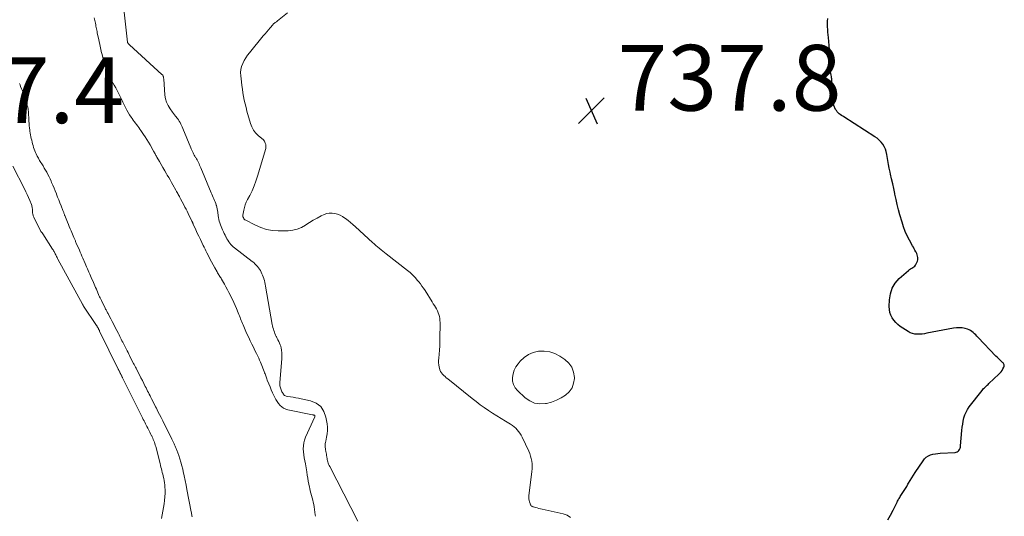
# Model space of a CAD drawing. Units: feet. Extents: x 2000000 to 2005029, y 565000 to 570001.
# Drawn here: x 2000666 to 2000966, y 567262 to 567413 of the extents above; entities that cross this region are included whole.
import ezdxf

# ---------------------------------------------------------------- set-up
doc = ezdxf.new("R2010")
doc.units = ezdxf.units.FT
doc.header["$LTSCALE"] = 100
doc.header["$MEASUREMENT"] = 0
for name, color, linetype, lineweight in [('CONTOUR INDEX', 32, 'Continuous', 25), ('CONTOUR INTERMEDIATE', 40, 'Continuous', 15), ('SPOT ELEVATION', 7, 'Continuous', 15)]:
    doc.layers.add(name, color=color, linetype=linetype, lineweight=lineweight)
doc.styles.add('slant', font='romans.shx', dxfattribs={"oblique": 14.999978})

# ---------------------------------------------------------------- blocks, each defined once
blk = doc.blocks.new('SPOT')
at = {"layer": 'SPOT ELEVATION', "lineweight": 25}
for p, q in [((-3.95, -3.95), (3.86, 3.85)), ((-1.67, 3.81), (1.74, -3.97))]:
    blk.add_line(p, q, dxfattribs=at)

msp = doc.modelspace()

# ---------------------------------------------------------------- linework, layer by layer
at = {"layer": 'CONTOUR INDEX', "elevation": 740, "flags": 128}
msp.add_lwpolyline([(2000930.39, 567261.2), (2000931.21, 567262.67), (2000931.99, 567264.15), (2000933.19, 567266.56), (2000933.34, 567266.86), (2000933.5, 567267.16), (2000933.65, 567267.45), (2000933.82, 567267.74), (2000933.98, 567268.03), (2000934.16, 567268.32), (2000934.33, 567268.6), (2000934.52, 567268.88), (2000934.96, 567269.54), (2000935.36, 567270.15), (2000935.75, 567270.76), (2000936.13, 567271.39), (2000936.5, 567272.02), (2000936.71, 567272.39), (2000937.19, 567273.21), (2000937.69, 567274.02), (2000938.19, 567274.82), (2000938.71, 567275.61), (2000941.1, 567279.18), (2000941.57, 567279.75), (2000942.09, 567280.25), (2000942.71, 567280.63), (2000943.38, 567280.94), (2000944.11, 567281.15), (2000944.84, 567281.33), (2000945.59, 567281.43), (2000946.34, 567281.5), (2000950.86, 567281.69), (2000951.21, 567281.76), (2000951.52, 567281.88), (2000951.79, 567282.08), (2000952.03, 567282.33), (2000952.22, 567282.65), (2000952.37, 567282.97), (2000952.46, 567283.32), (2000952.52, 567283.68), (2000952.94, 567288.42), (2000953.04, 567289.37), (2000953.17, 567290.33), (2000953.35, 567291.27), (2000953.55, 567292.21), (2000953.83, 567293.12), (2000954.18, 567294), (2000954.65, 567294.82), (2000955.18, 567295.61), (2000959.06, 567300.56), (2000959.29, 567300.84), (2000959.54, 567301.12), (2000959.8, 567301.39), (2000960.08, 567301.64), (2000960.35, 567301.89), (2000960.63, 567302.15), (2000960.9, 567302.4), (2000961.17, 567302.66), (2000964.14, 567305.5), (2000964.5, 567305.87), (2000964.84, 567306.26), (2000965.14, 567306.68), (2000965.42, 567307.11), (2000965.72, 567307.64), (2000965.8, 567307.83), (2000965.84, 567308.02), (2000965.82, 567308.21), (2000965.77, 567308.41), (2000965.68, 567308.6), (2000965.57, 567308.78), (2000965.44, 567308.94), (2000965.29, 567309.1), (2000964.82, 567309.54), (2000964.44, 567309.91), (2000964.05, 567310.28), (2000963.67, 567310.66), (2000963.3, 567311.05), (2000957.86, 567316.7), (2000957.49, 567317.08), (2000957.12, 567317.46), (2000956.75, 567317.83), (2000956.38, 567318.2), (2000955.99, 567318.53), (2000955.56, 567318.82), (2000955.1, 567319.04), (2000954.62, 567319.21), (2000953.89, 567319.41), (2000953.02, 567319.58), (2000952.15, 567319.67), (2000951.27, 567319.64), (2000950.39, 567319.53), (2000942.29, 567317.96), (2000941.55, 567317.84), (2000940.81, 567317.75), (2000940.06, 567317.7), (2000939.31, 567317.67), (2000938.58, 567317.74), (2000937.87, 567317.88), (2000937.2, 567318.15), (2000936.56, 567318.5), (2000934.17, 567320.07), (2000933.45, 567320.62), (2000932.79, 567321.23), (2000932.22, 567321.92), (2000931.71, 567322.66), (2000931.31, 567323.47), (2000931.02, 567324.31), (2000930.87, 567325.18), (2000930.81, 567326.08), (2000930.86, 567328.13), (2000931.14, 567329.96), (2000931.68, 567331.67), (2000932.63, 567333.19), (2000933.86, 567334.59), (2000936.68, 567337.09), (2000936.99, 567337.34), (2000937.3, 567337.58), (2000937.63, 567337.79), (2000937.97, 567337.99), (2000938.29, 567338.2), (2000938.58, 567338.44), (2000938.81, 567338.74), (2000939.02, 567339.06), (2000939.23, 567339.5), (2000939.38, 567339.88), (2000939.48, 567340.27), (2000939.52, 567340.67), (2000939.51, 567341.08), (2000939.44, 567341.48), (2000939.34, 567341.88), (2000939.19, 567342.26), (2000939, 567342.62), (2000938.9, 567342.8), (2000938.64, 567343.24), (2000938.39, 567343.69), (2000938.14, 567344.14), (2000937.89, 567344.6), (2000936.96, 567346.31), (2000936.29, 567347.64), (2000935.68, 567348.99), (2000935.17, 567350.38), (2000934.71, 567351.8), (2000934.07, 567353.98), (2000933.64, 567355.55), (2000933.23, 567357.12), (2000932.86, 567358.7), (2000932.52, 567360.29), (2000932.47, 567360.52), (2000932.17, 567361.99), (2000931.85, 567363.47), (2000931.53, 567364.94), (2000931.2, 567366.41), (2000931.06, 567367.01), (2000930.81, 567368.19), (2000930.57, 567369.36), (2000930.36, 567370.54), (2000930.17, 567371.73), (2000930.07, 567372.42), (2000929.89, 567373.24), (2000929.63, 567374.03), (2000929.27, 567374.78), (2000928.84, 567375.49), (2000928.32, 567376.15), (2000927.75, 567376.77), (2000927.11, 567377.31), (2000926.43, 567377.8), (2000916.98, 567383.8), (2000916.62, 567384.04), (2000916.26, 567384.28), (2000915.9, 567384.53), (2000915.55, 567384.79), (2000915.23, 567385.07), (2000914.94, 567385.38), (2000914.69, 567385.73), (2000914.48, 567386.1), (2000913.94, 567387.25), (2000913.56, 567388.23), (2000913.29, 567389.23), (2000913.18, 567390.27), (2000913.17, 567391.32), (2000913.31, 567393.23), (2000913.33, 567393.58), (2000913.34, 567393.94), (2000913.35, 567394.3), (2000913.34, 567394.65), (2000913.33, 567395.01), (2000913.3, 567395.36), (2000913.25, 567395.71), (2000913.19, 567396.06), (2000913.11, 567396.49), (2000913.02, 567397.05), (2000912.94, 567397.62), (2000912.88, 567398.19), (2000912.84, 567398.76), (2000912.64, 567403.13), (2000912.57, 567404.35), (2000912.49, 567405.56), (2000912.39, 567406.78), (2000912.27, 567407.99), (2000912.2, 567408.74), (2000912.12, 567409.58), (2000912.06, 567410.42), (2000912.01, 567411.26), (2000911.97, 567412.1), (2000911.99, 567412.94), (2000912.08, 567413.76)], dxfattribs=at)
at = {"layer": 'CONTOUR INTERMEDIATE', "flags": 128}
for points, elevation in [([(2000769, 567260.76), (2000760.41, 567277.44), (2000760.25, 567277.77), (2000760.1, 567278.1), (2000759.98, 567278.45), (2000759.86, 567278.8), (2000759.77, 567279.15), (2000759.68, 567279.51), (2000759.61, 567279.87), (2000759.55, 567280.23), (2000759.53, 567280.36), (2000759.47, 567280.78), (2000759.4, 567281.2), (2000759.32, 567281.61), (2000759.23, 567282.03), (2000759.22, 567282.1), (2000759.14, 567282.48), (2000759.09, 567282.86), (2000759.06, 567283.24), (2000759.04, 567283.63), (2000759.04, 567284.02), (2000759.07, 567284.4), (2000759.13, 567284.78), (2000759.2, 567285.16), (2000759.49, 567286.4), (2000759.66, 567287.39), (2000759.75, 567288.39), (2000759.73, 567289.4), (2000759.62, 567290.41), (2000759.29, 567292.45), (2000758.65, 567294.2), (2000757.71, 567295.65), (2000756.31, 567296.67), (2000754.61, 567297.41), (2000751.74, 567298.05), (2000750.93, 567298.21), (2000750.13, 567298.37), (2000749.31, 567298.5), (2000748.5, 567298.62), (2000747.42, 567298.76), (2000747.16, 567298.82), (2000746.91, 567298.92), (2000746.69, 567299.07), (2000746.49, 567299.26), (2000746.32, 567299.47), (2000746.15, 567299.7), (2000746.01, 567299.94), (2000745.88, 567300.19), (2000745.73, 567300.49), (2000745.6, 567300.79), (2000745.49, 567301.09), (2000745.39, 567301.39), (2000745.3, 567301.7), (2000745.24, 567302.02), (2000745.2, 567302.34), (2000745.2, 567302.66), (2000745.21, 567302.98), (2000745.84, 567310.16), (2000745.87, 567310.8), (2000745.88, 567311.45), (2000745.84, 567312.09), (2000745.77, 567312.74), (2000745.74, 567312.97), (2000745.65, 567313.49), (2000745.52, 567314), (2000745.34, 567314.5), (2000745.13, 567314.98), (2000744.89, 567315.46), (2000744.66, 567315.94), (2000744.42, 567316.42), (2000744.19, 567316.9), (2000744.15, 567316.98), (2000743.94, 567317.42), (2000743.75, 567317.87), (2000743.57, 567318.32), (2000743.41, 567318.78), (2000743.26, 567319.25), (2000743.13, 567319.72), (2000743.02, 567320.19), (2000742.93, 567320.67), (2000740.91, 567332.34), (2000740.8, 567332.9), (2000740.68, 567333.46), (2000740.53, 567334.01), (2000740.38, 567334.56), (2000740.35, 567334.65), (2000740.18, 567335.14), (2000740, 567335.63), (2000739.8, 567336.11), (2000739.59, 567336.58), (2000739.34, 567337.03), (2000739.08, 567337.47), (2000738.78, 567337.89), (2000738.46, 567338.3), (2000738.42, 567338.34), (2000738.05, 567338.74), (2000737.67, 567339.13), (2000737.27, 567339.49), (2000736.85, 567339.83), (2000731.44, 567343.97), (2000731.04, 567344.3), (2000730.66, 567344.65), (2000730.31, 567345.03), (2000729.98, 567345.42), (2000729.68, 567345.84), (2000729.39, 567346.27), (2000729.13, 567346.71), (2000728.89, 567347.17), (2000728.83, 567347.3), (2000728.57, 567347.82), (2000728.31, 567348.35), (2000728.05, 567348.88), (2000727.79, 567349.4), (2000727.78, 567349.44), (2000727.54, 567349.96), (2000727.32, 567350.48), (2000727.12, 567351.01), (2000726.94, 567351.54), (2000726.79, 567352.09), (2000726.66, 567352.64), (2000726.56, 567353.19), (2000726.48, 567353.75), (2000726.35, 567354.8), (2000726.27, 567355.34), (2000726.18, 567355.86), (2000726.05, 567356.38), (2000725.91, 567356.9), (2000725.89, 567356.95), (2000725.73, 567357.43), (2000725.56, 567357.92), (2000725.36, 567358.39), (2000725.15, 567358.86), (2000724.93, 567359.32), (2000724.72, 567359.79), (2000724.51, 567360.26), (2000724.31, 567360.73), (2000721.16, 567368.33), (2000720.98, 567368.73), (2000720.81, 567369.14), (2000720.62, 567369.53), (2000720.43, 567369.93), (2000720.42, 567369.95), (2000720.23, 567370.33), (2000720.03, 567370.71), (2000719.82, 567371.08), (2000719.61, 567371.45), (2000719.6, 567371.47), (2000719.39, 567371.83), (2000719.19, 567372.19), (2000718.99, 567372.55), (2000718.8, 567372.92), (2000718.62, 567373.3), (2000718.44, 567373.67), (2000718.27, 567374.05), (2000718.11, 567374.43), (2000715.65, 567380.31), (2000715.46, 567380.75), (2000715.26, 567381.19), (2000715.05, 567381.63), (2000714.84, 567382.07), (2000714.61, 567382.49), (2000714.36, 567382.9), (2000714.08, 567383.3), (2000713.79, 567383.68), (2000713.77, 567383.7), (2000713.46, 567384.08), (2000713.15, 567384.47), (2000712.85, 567384.86), (2000712.55, 567385.26), (2000711.79, 567386.3), (2000711.21, 567387.26), (2000710.74, 567388.26), (2000710.44, 567389.32), (2000710.26, 567390.43), (2000709.87, 567395.45), (2000709.85, 567395.63), (2000709.82, 567395.81), (2000709.78, 567395.99), (2000709.73, 567396.16), (2000709.67, 567396.33), (2000709.58, 567396.48), (2000709.48, 567396.62), (2000709.35, 567396.75), (2000699.42, 567405.72), (2000699.33, 567405.81), (2000699.24, 567405.9), (2000699.15, 567406), (2000699.07, 567406.11), (2000698.92, 567406.32), (2000698.89, 567406.41), (2000698.87, 567406.5), (2000698.85, 567406.6), (2000697.56, 567418.42)], 732), ([(2000833.72, 567261.94), (2000832.68, 567262.6), (2000831.47, 567263.07), (2000825.12, 567264.45), (2000824.61, 567264.57), (2000824.1, 567264.69), (2000823.59, 567264.82), (2000823.09, 567264.95), (2000822.45, 567265.13), (2000822.27, 567265.19), (2000822.1, 567265.27), (2000821.95, 567265.38), (2000821.8, 567265.51), (2000821.68, 567265.65), (2000821.57, 567265.81), (2000821.48, 567265.98), (2000821.41, 567266.16), (2000821.25, 567266.67), (2000821.14, 567267.12), (2000821.07, 567267.57), (2000821.06, 567268.02), (2000821.09, 567268.48), (2000821.99, 567275.9), (2000822.05, 567276.69), (2000822.07, 567277.48), (2000822.03, 567278.27), (2000821.95, 567279.06), (2000821.79, 567279.84), (2000821.6, 567280.61), (2000821.34, 567281.35), (2000821.03, 567282.08), (2000818.98, 567286.38), (2000818.67, 567286.97), (2000818.33, 567287.54), (2000817.95, 567288.07), (2000817.53, 567288.59), (2000817.07, 567289.07), (2000816.58, 567289.51), (2000816.05, 567289.91), (2000815.5, 567290.28), (2000813.92, 567291.23), (2000812.61, 567292.03), (2000811.31, 567292.84), (2000810.01, 567293.66), (2000808.73, 567294.5), (2000807.46, 567295.36), (2000806.21, 567296.24), (2000804.99, 567297.16), (2000803.78, 567298.11), (2000796.34, 567304.09), (2000795.93, 567304.43), (2000795.54, 567304.78), (2000795.15, 567305.15), (2000794.78, 567305.53), (2000794.46, 567305.94), (2000794.18, 567306.37), (2000793.98, 567306.85), (2000793.83, 567307.34), (2000793.77, 567307.65), (2000793.66, 567308.33), (2000793.59, 567309.01), (2000793.58, 567309.69), (2000793.61, 567310.37), (2000793.72, 567311.58), (2000793.83, 567312.87), (2000793.91, 567314.16), (2000793.97, 567315.46), (2000794, 567316.75), (2000794.06, 567320.58), (2000794.04, 567321.2), (2000794, 567321.82), (2000793.92, 567322.44), (2000793.81, 567323.05), (2000793.65, 567323.66), (2000793.45, 567324.24), (2000793.2, 567324.81), (2000792.92, 567325.36), (2000792.61, 567325.9), (2000792.29, 567326.43), (2000791.97, 567326.97), (2000791.64, 567327.5), (2000789.44, 567330.97), (2000788.99, 567331.67), (2000788.52, 567332.35), (2000788.03, 567333.01), (2000787.52, 567333.67), (2000787.19, 567334.08), (2000786.47, 567334.9), (2000785.73, 567335.69), (2000784.93, 567336.42), (2000784.09, 567337.12), (2000777.66, 567342.11), (2000777.12, 567342.54), (2000776.58, 567342.97), (2000776.04, 567343.4), (2000775.5, 567343.83), (2000774.97, 567344.27), (2000774.44, 567344.71), (2000773.92, 567345.17), (2000773.41, 567345.63), (2000768.24, 567350.38), (2000767.51, 567351.03), (2000766.76, 567351.67), (2000765.99, 567352.29), (2000765.21, 567352.9), (2000765.02, 567353.04), (2000764.31, 567353.51), (2000763.56, 567353.92), (2000762.77, 567354.22), (2000761.95, 567354.46), (2000761.12, 567354.56), (2000760.3, 567354.56), (2000759.5, 567354.38), (2000758.71, 567354.1), (2000757.81, 567353.67), (2000756.59, 567353.05), (2000755.4, 567352.4), (2000754.24, 567351.68), (2000753.11, 567350.93), (2000753, 567350.85), (2000751.79, 567350.16), (2000750.53, 567349.63), (2000749.19, 567349.33), (2000747.8, 567349.19), (2000744.77, 567349.17), (2000742.95, 567349.29), (2000741.17, 567349.58), (2000739.46, 567350.13), (2000737.79, 567350.85), (2000734.64, 567352.49), (2000734.58, 567352.53), (2000734.52, 567352.57), (2000734.46, 567352.62), (2000734.41, 567352.68), (2000734.36, 567352.74), (2000734.32, 567352.8), (2000734.28, 567352.86), (2000734.24, 567352.93), (2000734.23, 567352.95), (2000734.2, 567353.03), (2000734.16, 567353.11), (2000734.12, 567353.19), (2000734.08, 567353.26), (2000734.04, 567353.35), (2000734.01, 567353.43), (2000733.99, 567353.5), (2000733.97, 567353.59), (2000733.96, 567353.67), (2000733.95, 567353.75), (2000733.95, 567353.83), (2000733.97, 567353.91), (2000734.26, 567355.44), (2000734.46, 567356.28), (2000734.7, 567357.09), (2000735.02, 567357.89), (2000735.39, 567358.66), (2000736.07, 567359.94), (2000736.76, 567361.36), (2000737.4, 567362.81), (2000737.95, 567364.29), (2000738.45, 567365.79), (2000740.92, 567374.19), (2000740.99, 567374.61), (2000741.01, 567375.03), (2000740.93, 567375.44), (2000740.79, 567375.84), (2000740.53, 567376.4), (2000740.47, 567376.51), (2000740.4, 567376.62), (2000740.31, 567376.72), (2000740.22, 567376.81), (2000738.65, 567378.12), (2000737.85, 567378.93), (2000737.17, 567379.8), (2000736.66, 567380.78), (2000736.26, 567381.84), (2000735.22, 567385.59), (2000734.93, 567386.69), (2000734.66, 567387.79), (2000734.42, 567388.9), (2000734.2, 567390.01), (2000734, 567391.13), (2000733.82, 567392.25), (2000733.66, 567393.38), (2000733.52, 567394.51), (2000733.31, 567396.35), (2000733.28, 567397.31), (2000733.35, 567398.26), (2000733.59, 567399.17), (2000733.92, 567400.07), (2000734.38, 567400.94), (2000734.87, 567401.78), (2000735.42, 567402.58), (2000736.02, 567403.36), (2000740.2, 567408.44), (2000740.73, 567409.07), (2000741.26, 567409.71), (2000741.79, 567410.34), (2000742.32, 567410.97), (2000743.07, 567411.87), (2000743.24, 567412.04), (2000743.41, 567412.21), (2000743.59, 567412.36), (2000743.79, 567412.5), (2000743.99, 567412.64), (2000744.19, 567412.78), (2000744.38, 567412.92), (2000744.57, 567413.08), (2000747.54, 567415.52)], 736), ([(2000756.06, 567262.27), (2000756.06, 567262.44), (2000756.04, 567262.6), (2000756.02, 567262.77), (2000755.68, 567265.12), (2000755.56, 567265.82), (2000755.41, 567266.53), (2000755.24, 567267.22), (2000755.05, 567267.92), (2000754.85, 567268.61), (2000754.66, 567269.3), (2000754.49, 567270), (2000754.33, 567270.7), (2000754.24, 567271.13), (2000754.05, 567272.06), (2000753.88, 567272.98), (2000753.72, 567273.91), (2000753.58, 567274.84), (2000753.45, 567275.77), (2000753.35, 567276.38), (2000753.25, 567277), (2000753.13, 567277.61), (2000753, 567278.22), (2000752.8, 567279.15), (2000752.63, 567280.05), (2000752.49, 567280.96), (2000752.41, 567281.87), (2000752.37, 567282.79), (2000752.42, 567283.7), (2000752.54, 567284.59), (2000752.78, 567285.46), (2000753.09, 567286.31), (2000755.86, 567292.51), (2000755.88, 567292.58), (2000755.9, 567292.66), (2000755.92, 567292.73), (2000755.92, 567292.81), (2000755.91, 567292.88), (2000755.88, 567292.94), (2000755.84, 567292.98), (2000755.77, 567293.01), (2000755.7, 567293.04), (2000755.58, 567293.07), (2000755.47, 567293.1), (2000755.35, 567293.13), (2000755.23, 567293.16), (2000747.7, 567294.65), (2000747.02, 567294.86), (2000746.38, 567295.14), (2000745.82, 567295.55), (2000745.3, 567296.04), (2000744.84, 567296.6), (2000744.41, 567297.19), (2000744.04, 567297.81), (2000743.7, 567298.46), (2000743.43, 567299.01), (2000743.02, 567299.89), (2000742.62, 567300.77), (2000742.24, 567301.67), (2000741.87, 567302.57), (2000741.4, 567303.74), (2000741.28, 567304.06), (2000741.16, 567304.38), (2000741.05, 567304.7), (2000740.94, 567305.02), (2000740.84, 567305.34), (2000740.73, 567305.66), (2000740.61, 567305.98), (2000740.49, 567306.3), (2000739.57, 567308.63), (2000739.32, 567309.23), (2000739.07, 567309.82), (2000738.8, 567310.41), (2000738.52, 567311), (2000738.14, 567311.77), (2000737.66, 567312.74), (2000737.19, 567313.71), (2000736.71, 567314.68), (2000736.24, 567315.65), (2000736.2, 567315.72), (2000735.75, 567316.66), (2000735.31, 567317.6), (2000734.88, 567318.55), (2000734.46, 567319.51), (2000734.03, 567320.52), (2000733.84, 567320.97), (2000733.65, 567321.42), (2000733.47, 567321.88), (2000733.3, 567322.34), (2000733.13, 567322.8), (2000732.95, 567323.26), (2000732.77, 567323.72), (2000732.58, 567324.17), (2000732.02, 567325.48), (2000731.61, 567326.41), (2000731.2, 567327.34), (2000730.77, 567328.25), (2000730.33, 567329.17), (2000730.19, 567329.47), (2000729.75, 567330.34), (2000729.3, 567331.21), (2000728.83, 567332.07), (2000728.35, 567332.92), (2000727.48, 567334.43), (2000727.32, 567334.71), (2000727.15, 567334.98), (2000726.98, 567335.26), (2000726.8, 567335.53), (2000726.63, 567335.8), (2000726.46, 567336.08), (2000726.29, 567336.35), (2000726.13, 567336.63), (2000725.41, 567337.88), (2000724.91, 567338.79), (2000724.41, 567339.7), (2000723.93, 567340.63), (2000723.47, 567341.56), (2000723.02, 567342.46), (2000722.74, 567343.03), (2000722.47, 567343.6), (2000722.19, 567344.16), (2000721.91, 567344.73), (2000721.5, 567345.56), (2000721.03, 567346.53), (2000720.56, 567347.5), (2000720.11, 567348.48), (2000719.65, 567349.46), (2000718.85, 567351.21), (2000718.8, 567351.32), (2000718.76, 567351.42), (2000718.71, 567351.53), (2000718.66, 567351.64), (2000718.62, 567351.74), (2000718.57, 567351.85), (2000718.52, 567351.95), (2000718.47, 567352.06), (2000717.32, 567354.46), (2000717, 567355.11), (2000716.68, 567355.75), (2000716.35, 567356.39), (2000716.01, 567357.03), (2000714.99, 567358.92), (2000714.82, 567359.24), (2000714.65, 567359.56), (2000714.48, 567359.88), (2000714.3, 567360.2), (2000714.13, 567360.52), (2000713.96, 567360.84), (2000713.78, 567361.16), (2000713.61, 567361.48), (2000712.66, 567363.16), (2000712.24, 567363.9), (2000711.82, 567364.64), (2000711.39, 567365.38), (2000710.96, 567366.12), (2000710.72, 567366.52), (2000710.18, 567367.45), (2000709.64, 567368.37), (2000709.1, 567369.3), (2000708.57, 567370.24), (2000707.8, 567371.59), (2000707.66, 567371.85), (2000707.52, 567372.1), (2000707.37, 567372.36), (2000707.23, 567372.62), (2000707.09, 567372.87), (2000706.95, 567373.13), (2000706.81, 567373.39), (2000706.66, 567373.64), (2000705.73, 567375.28), (2000705.26, 567376.1), (2000704.77, 567376.91), (2000704.25, 567377.71), (2000703.73, 567378.5), (2000702.95, 567379.64), (2000702.63, 567380.11), (2000702.29, 567380.57), (2000701.95, 567381.02), (2000701.6, 567381.47), (2000701.25, 567381.92), (2000700.91, 567382.38), (2000700.58, 567382.84), (2000700.25, 567383.31), (2000699.94, 567383.76), (2000699.48, 567384.46), (2000699.05, 567385.18), (2000698.63, 567385.91), (2000698.24, 567386.65), (2000697.61, 567387.91), (2000697.51, 567388.13), (2000697.4, 567388.35), (2000697.3, 567388.57), (2000697.21, 567388.79), (2000697.11, 567389.01), (2000697.02, 567389.23), (2000696.91, 567389.44), (2000696.81, 567389.66), (2000696.14, 567391), (2000695.72, 567391.82), (2000695.28, 567392.63), (2000694.83, 567393.43), (2000694.37, 567394.23), (2000694.01, 567394.85), (2000693.71, 567395.37), (2000693.42, 567395.9), (2000693.14, 567396.44), (2000692.88, 567396.98), (2000692.64, 567397.53), (2000692.42, 567398.09), (2000692.22, 567398.66), (2000692.05, 567399.23), (2000691.84, 567399.96), (2000691.58, 567400.9), (2000691.33, 567401.85), (2000691.09, 567402.8), (2000690.87, 567403.76), (2000690.84, 567403.85), (2000690.62, 567404.84), (2000690.41, 567405.83), (2000690.19, 567406.81), (2000689.99, 567407.8), (2000689.75, 567408.94), (2000689.66, 567409.36), (2000689.58, 567409.78), (2000689.49, 567410.2), (2000689.41, 567410.62), (2000689.33, 567411.04), (2000689.25, 567411.46), (2000689.16, 567411.88), (2000689.08, 567412.3), (2000688.73, 567413.93)], 728), ([(2000665.93, 567393.97), (2000666.13, 567393.53), (2000666.31, 567393.09), (2000666.61, 567392.33), (2000666.93, 567391.5), (2000667.23, 567390.66), (2000667.52, 567389.83), (2000667.8, 567388.98), (2000668.26, 567387.52), (2000668.33, 567387.28), (2000668.4, 567387.04), (2000668.46, 567386.79), (2000668.52, 567386.54), (2000668.57, 567386.29), (2000668.61, 567386.04), (2000668.63, 567385.79), (2000668.66, 567385.54), (2000668.84, 567382.54), (2000668.88, 567381.84), (2000668.94, 567381.14), (2000669.01, 567380.44), (2000669.09, 567379.74), (2000669.12, 567379.46), (2000669.2, 567378.9), (2000669.3, 567378.35), (2000669.41, 567377.8), (2000669.54, 567377.26), (2000669.68, 567376.71), (2000669.82, 567376.17), (2000669.96, 567375.62), (2000670.1, 567375.08), (2000670.25, 567374.54), (2000670.43, 567374.01), (2000670.63, 567373.49), (2000670.85, 567372.97), (2000671.03, 567372.59), (2000671.36, 567371.9), (2000671.72, 567371.22), (2000672.1, 567370.56), (2000672.5, 567369.9), (2000672.73, 567369.54), (2000673.13, 567368.9), (2000673.52, 567368.26), (2000673.9, 567367.61), (2000674.27, 567366.96), (2000674.62, 567366.29), (2000674.96, 567365.62), (2000675.28, 567364.94), (2000675.58, 567364.25), (2000675.74, 567363.89), (2000676.1, 567363.02), (2000676.47, 567362.14), (2000676.83, 567361.27), (2000677.19, 567360.39), (2000677.21, 567360.33), (2000677.57, 567359.44), (2000677.93, 567358.54), (2000678.28, 567357.64), (2000678.64, 567356.74), (2000679.19, 567355.33), (2000679.26, 567355.14), (2000679.34, 567354.94), (2000679.41, 567354.75), (2000679.48, 567354.55), (2000679.56, 567354.35), (2000679.63, 567354.16), (2000679.71, 567353.96), (2000679.78, 567353.77), (2000680.56, 567351.78), (2000680.83, 567351.11), (2000681.1, 567350.44), (2000681.37, 567349.78), (2000681.66, 567349.11), (2000682.49, 567347.16), (2000682.59, 567346.94), (2000682.68, 567346.72), (2000682.78, 567346.51), (2000682.87, 567346.29), (2000682.97, 567346.08), (2000683.06, 567345.86), (2000683.16, 567345.64), (2000683.25, 567345.43), (2000684.19, 567343.24), (2000684.44, 567342.64), (2000684.7, 567342.04), (2000684.96, 567341.44), (2000685.22, 567340.84), (2000685.91, 567339.23), (2000686.15, 567338.69), (2000686.39, 567338.15), (2000686.63, 567337.61), (2000686.87, 567337.07), (2000687.11, 567336.54), (2000687.35, 567336), (2000687.59, 567335.46), (2000687.83, 567334.92), (2000688.45, 567333.46), (2000688.68, 567332.93), (2000688.9, 567332.41), (2000689.13, 567331.89), (2000689.36, 567331.36), (2000690.16, 567329.5), (2000690.33, 567329.11), (2000690.51, 567328.72), (2000690.69, 567328.34), (2000690.88, 567327.96), (2000692.07, 567325.59), (2000692.18, 567325.35), (2000692.3, 567325.12), (2000692.43, 567324.89), (2000692.55, 567324.66), (2000692.68, 567324.43), (2000692.8, 567324.2), (2000692.92, 567323.96), (2000693.05, 567323.73), (2000693.74, 567322.41), (2000694.21, 567321.52), (2000694.68, 567320.62), (2000695.14, 567319.73), (2000695.6, 567318.83), (2000696.08, 567317.88), (2000696.3, 567317.45), (2000696.52, 567317.02), (2000696.73, 567316.59), (2000696.95, 567316.15), (2000697.17, 567315.72), (2000697.39, 567315.29), (2000697.6, 567314.86), (2000697.82, 567314.43), (2000698.76, 567312.58), (2000699, 567312.12), (2000699.23, 567311.66), (2000699.46, 567311.21), (2000699.69, 567310.75), (2000700.69, 567308.8), (2000700.88, 567308.43), (2000701.07, 567308.06), (2000701.26, 567307.69), (2000701.45, 567307.32), (2000701.99, 567306.25), (2000702.45, 567305.35), (2000702.91, 567304.45), (2000703.37, 567303.55), (2000703.82, 567302.65), (2000704.25, 567301.81), (2000704.5, 567301.33), (2000704.74, 567300.85), (2000704.98, 567300.38), (2000705.22, 567299.9), (2000705.46, 567299.42), (2000705.71, 567298.94), (2000705.95, 567298.47), (2000706.19, 567297.99), (2000707.16, 567296.08), (2000707.4, 567295.61), (2000707.64, 567295.14), (2000707.88, 567294.67), (2000708.12, 567294.2), (2000708.6, 567293.26), (2000709.08, 567292.31), (2000709.57, 567291.37), (2000710.05, 567290.43), (2000710.53, 567289.48), (2000710.55, 567289.45), (2000711.02, 567288.52), (2000711.48, 567287.58), (2000711.94, 567286.65), (2000712.39, 567285.71), (2000713.06, 567284.3), (2000713.18, 567284.06), (2000713.29, 567283.82), (2000713.4, 567283.58), (2000713.5, 567283.34), (2000713.61, 567283.1), (2000713.71, 567282.86), (2000713.8, 567282.62), (2000713.89, 567282.37), (2000714.44, 567280.79), (2000714.78, 567279.75), (2000715.1, 567278.7), (2000715.39, 567277.64), (2000715.65, 567276.57), (2000715.79, 567275.94), (2000716.1, 567274.56), (2000716.4, 567273.17), (2000716.68, 567271.78), (2000716.96, 567270.39), (2000718.27, 567263.63), (2000718.32, 567263.34), (2000718.37, 567263.04), (2000718.42, 567262.74), (2000718.47, 567262.44), (2000718.51, 567262.14)], 728), ([(2000663.94, 567368.79), (2000667.45, 567361.93), (2000667.88, 567361.06), (2000668.29, 567360.19), (2000668.69, 567359.3), (2000669.06, 567358.41), (2000669.59, 567357.14), (2000669.68, 567356.88), (2000669.76, 567356.61), (2000669.82, 567356.33), (2000669.85, 567356.05), (2000669.87, 567355.89), (2000669.88, 567355.69), (2000669.89, 567355.49), (2000669.89, 567355.29), (2000669.88, 567355.09), (2000669.88, 567354.89), (2000669.9, 567354.69), (2000669.93, 567354.49), (2000669.98, 567354.3), (2000670.01, 567354.2), (2000670.09, 567353.96), (2000670.17, 567353.72), (2000670.27, 567353.49), (2000670.37, 567353.26), (2000672.36, 567349.15), (2000672.39, 567349.08), (2000672.43, 567349.02), (2000672.47, 567348.96), (2000672.52, 567348.9), (2000672.56, 567348.84), (2000672.61, 567348.78), (2000672.66, 567348.72), (2000672.71, 567348.67), (2000672.77, 567348.59), (2000672.84, 567348.5), (2000672.92, 567348.4), (2000672.99, 567348.3), (2000673.06, 567348.2), (2000676.05, 567343.59), (2000676.2, 567343.35), (2000676.35, 567343.1), (2000676.49, 567342.86), (2000676.62, 567342.61), (2000676.75, 567342.35), (2000676.87, 567342.1), (2000677, 567341.84), (2000677.12, 567341.58), (2000677.13, 567341.56), (2000677.26, 567341.29), (2000677.39, 567341.02), (2000677.53, 567340.76), (2000677.67, 567340.49), (2000685.13, 567326.87), (2000685.14, 567326.85), (2000685.15, 567326.83), (2000685.16, 567326.81), (2000685.17, 567326.79), (2000685.2, 567326.71), (2000685.21, 567326.69), (2000685.22, 567326.67), (2000685.23, 567326.65), (2000685.24, 567326.63), (2000685.28, 567326.53), (2000685.29, 567326.51), (2000685.3, 567326.49), (2000685.31, 567326.47), (2000685.32, 567326.45), (2000685.35, 567326.4), (2000685.38, 567326.36), (2000685.4, 567326.32), (2000685.43, 567326.28), (2000685.46, 567326.23), (2000689.4, 567320.38), (2000689.49, 567320.25), (2000689.58, 567320.11), (2000689.66, 567319.97), (2000689.75, 567319.82), (2000689.83, 567319.68), (2000689.91, 567319.54), (2000689.99, 567319.39), (2000690.06, 567319.24), (2000690.14, 567319.09), (2000690.22, 567318.94), (2000690.29, 567318.79), (2000690.37, 567318.63), (2000696.01, 567307.09), (2000696.07, 567306.95), (2000696.14, 567306.81), (2000696.21, 567306.68), (2000696.28, 567306.54), (2000696.35, 567306.4), (2000696.41, 567306.27), (2000696.48, 567306.13), (2000696.55, 567306), (2000696.62, 567305.86), (2000696.69, 567305.73), (2000696.76, 567305.59), (2000696.82, 567305.46), (2000696.89, 567305.32), (2000696.96, 567305.19), (2000697.03, 567305.06), (2000697.1, 567304.92), (2000697.16, 567304.79), (2000697.23, 567304.66), (2000697.3, 567304.52), (2000697.36, 567304.39), (2000703.44, 567292.2), (2000703.66, 567291.76), (2000703.88, 567291.32), (2000704.11, 567290.88), (2000704.33, 567290.45), (2000704.55, 567290), (2000704.77, 567289.57), (2000704.99, 567289.13), (2000705.21, 567288.7), (2000705.43, 567288.27), (2000705.65, 567287.83), (2000705.88, 567287.4), (2000706.1, 567286.97), (2000706.12, 567286.92), (2000706.33, 567286.5), (2000706.52, 567286.09), (2000706.7, 567285.67), (2000706.87, 567285.24), (2000707.03, 567284.81), (2000707.18, 567284.38), (2000707.31, 567283.94), (2000707.43, 567283.49), (2000708.76, 567278.31), (2000708.9, 567277.78), (2000709.04, 567277.25), (2000709.17, 567276.72), (2000709.31, 567276.19), (2000709.45, 567275.65), (2000709.58, 567275.12), (2000709.71, 567274.59), (2000709.83, 567274.05), (2000709.89, 567273.81), (2000710.02, 567273.15), (2000710.12, 567272.49), (2000710.19, 567271.82), (2000710.24, 567271.15), (2000710.27, 567270.34), (2000710.27, 567269.27), (2000710.23, 567268.2), (2000710.13, 567267.13), (2000709.98, 567266.06), (2000709.19, 567261.57)], 732)]:
    msp.add_lwpolyline(points, dxfattribs=dict(at, elevation=elevation))
at = {"layer": 'CONTOUR INTERMEDIATE', "elevation": 736, "flags": 128}
msp.add_lwpolyline([(2000820.91, 567311.55), (2000819.61, 567310.63), (2000818.43, 567309.5), (2000817.78, 567308.72), (2000817.13, 567307.76), (2000816.59, 567306.75), (2000816.25, 567305.66), (2000816.04, 567304.52), (2000816.1, 567303.4), (2000816.34, 567302.35), (2000816.86, 567301.41), (2000817.57, 567300.54), (2000819.97, 567298.32), (2000821.36, 567297.38), (2000822.83, 567296.73), (2000824.42, 567296.51), (2000826.09, 567296.59), (2000826.4, 567296.65), (2000827.96, 567297.05), (2000829.46, 567297.58), (2000830.88, 567298.29), (2000832.24, 567299.13), (2000833.35, 567300.18), (2000834.2, 567301.36), (2000834.68, 567302.74), (2000834.91, 567304.24), (2000834.91, 567304.52), (2000834.67, 567306.15), (2000834.15, 567307.63), (2000833.21, 567308.89), (2000832, 567310), (2000830.46, 567311.03), (2000828.96, 567311.81), (2000827.4, 567312.37), (2000825.77, 567312.57), (2000824.08, 567312.55), (2000823.97, 567312.53), (2000822.38, 567312.15)], close=True, dxfattribs=at)

# ---------------------------------------------------------------- block references
at = {"layer": 'SPOT ELEVATION'}
msp.add_blockref('SPOT', (2000840.09, 567385.72, 737.85), dxfattribs=at)

# ---------------------------------------------------------------- texts
at = {"layer": 'SPOT ELEVATION', "style": 'slant', "oblique": 15}
for s, p in [('737.8', (2000848.09, 567385.72, 737.85)), ('737.4', (2000629.65, 567381.93, 737.4))]:
    msp.add_text(s, height=20, dxfattribs=at).set_placement(p)

doc.saveas('drawing.dxf')
